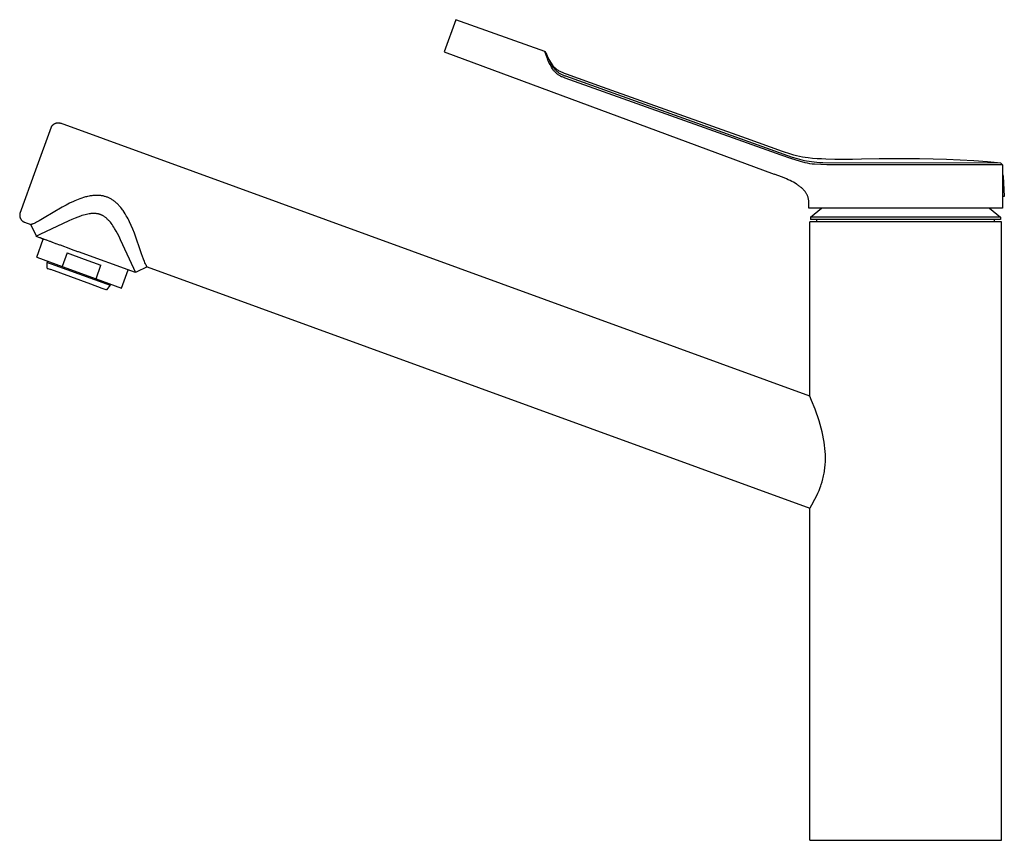
# Model space of a CAD drawing. Units: millimetres. Extents: x -346 to 129, y -354 to 287.
# Drawn here: x -346 to -84, y 69 to 287 of the extents above; entities that cross this region are included whole.
import ezdxf

# ---------------------------------------------------------------- set-up
doc = ezdxf.new("R2010")
doc.units = ezdxf.units.MM
doc.header["$MEASUREMENT"] = 0
doc.layers.add('Default', color=7, linetype='Continuous', true_color=0x000000)

msp = doc.modelspace()

# ---------------------------------------------------------------- linework, layer by layer
at = {"layer": 'Default', "color": 7, "true_color": 0xffffff}
for p, q in [((-230.13, 287.28), (-233.24, 278.74)), ((-206.52, 278.84), (-230.13, 287.28)), ((-233.24, 278.74), (-145.5, 246.23)), ((-206.51, 278.84), (-206.52, 278.84)), ((-206.52, 278.84), (-206.52, 278.84)), ((-206.16, 277.88), (-206.52, 278.84)), ((-206.51, 278.84), (-206.27, 278.61)), ((-206.27, 278.61), (-206.22, 278.56)), ((-206.22, 278.56), (-205.84, 277.68)), ((-206.2, 278.52), (-205.86, 277.76)), ((-206.2, 278.51), (-206.19, 278.5)), ((-206.19, 278.5), (-206.18, 278.47)), ((-205.8, 276.93), (-206.16, 277.88)), ((-205.79, 277.59), (-205.86, 277.76)), ((-205.84, 277.68), (-205.45, 276.81)), ((-205.73, 277.48), (-205.79, 277.59)), ((-205.64, 276.53), (-205.8, 276.93)), ((-205.57, 277.13), (-205.73, 277.48)), ((-205.47, 276.14), (-205.64, 276.53)), ((-204.3, 275.01), (-205.57, 277.13)), ((-205.29, 275.75), (-205.47, 276.14)), ((-205.28, 276.45), (-205.45, 276.81)), ((-205.1, 275.37), (-205.29, 275.75)), ((-205.1, 276.08), (-205.28, 276.45)), ((-204.91, 275.73), (-205.1, 276.08)), ((-204.9, 275), (-205.1, 275.37)), ((-204.71, 275.38), (-204.91, 275.73)), ((-204.68, 274.63), (-204.9, 275)), ((-204.49, 275.04), (-204.71, 275.38)), ((-204.26, 274.71), (-204.49, 275.04)), ((-204.18, 274.87), (-204.3, 275.01)), ((-204.06, 274.74), (-204.18, 274.87)), ((-204.45, 274.27), (-204.68, 274.63)), ((-204.22, 273.91), (-204.45, 274.27)), ((-204.03, 274.38), (-204.26, 274.71)), ((-204.1, 273.76), (-204.22, 273.91)), ((-203.99, 273.62), (-204.1, 273.76)), ((-203.94, 274.61), (-204.06, 274.74)), ((-203.78, 274.07), (-204.03, 274.38)), ((-203.86, 273.48), (-203.99, 273.62)), ((-203.81, 274.49), (-203.94, 274.61)), ((-203.72, 273.33), (-203.86, 273.48)), ((-203.66, 274.36), (-203.81, 274.49)), ((-203.51, 273.76), (-203.78, 274.07)), ((-203.57, 273.19), (-203.72, 273.33)), ((-203.51, 274.23), (-203.66, 274.36)), ((-203.41, 273.05), (-203.57, 273.19)), ((-203.35, 274.1), (-203.51, 274.23)), ((-203.37, 273.62), (-203.51, 273.76)), ((-203.26, 272.91), (-203.41, 273.05)), ((-203.21, 273.48), (-203.37, 273.62)), ((-203.19, 273.99), (-203.35, 274.1)), ((-203.09, 272.79), (-203.26, 272.91)), ((-203.05, 273.35), (-203.21, 273.48)), ((-203.03, 273.88), (-203.19, 273.99)), ((-202.92, 272.66), (-203.09, 272.79)), ((-202.89, 273.23), (-203.05, 273.35)), ((-202.86, 273.77), (-203.03, 273.88)), ((-202.75, 272.55), (-202.92, 272.66)), ((-202.73, 273.11), (-202.89, 273.23)), ((-202.65, 273.65), (-202.86, 273.77)), ((-202.58, 272.44), (-202.75, 272.55)), ((-202.56, 273), (-202.73, 273.11)), ((-202.44, 273.53), (-202.65, 273.65)), ((-202.4, 272.33), (-202.58, 272.44)), ((-202.38, 272.89), (-202.56, 273)), ((-202.23, 273.43), (-202.44, 273.53)), ((-202.21, 272.23), (-202.4, 272.33)), ((-202.21, 272.79), (-202.38, 272.89)), ((-202.01, 273.32), (-202.23, 273.43)), ((-202.03, 272.69), (-202.21, 272.79)), ((-201.84, 272.6), (-202.03, 272.69)), ((-201.8, 273.23), (-202.01, 273.32)), ((-201.66, 272.52), (-201.84, 272.6)), ((-201.24, 273.01), (-201.8, 273.23)), ((-201.47, 272.44), (-201.66, 272.52)), ((-201.27, 272.37), (-201.47, 272.44)), ((-201.08, 272.3), (-201.27, 272.37)), ((-200.68, 272.81), (-201.24, 273.01)), ((-200.88, 272.25), (-201.08, 272.3)), ((-191.12, 269.39), (-200.68, 272.81)), ((-202.03, 272.14), (-202.21, 272.23)), ((-201.84, 272.06), (-202.03, 272.14)), ((-201.64, 271.98), (-201.84, 272.06)), ((-201.45, 271.91), (-201.64, 271.98)), ((-201.25, 271.84), (-201.45, 271.91)), ((-201.05, 271.78), (-201.25, 271.84)), ((-143.66, 251.29), (-201.05, 271.78)), ((-140.6, 250.71), (-200.88, 272.25)), ((-152.86, 255.71), (-191.12, 269.39)), ((-337.46, 259.12), (-337.42, 259.17)), ((-337.42, 259.17), (-337.38, 259.23)), ((-337.38, 259.23), (-337.33, 259.28)), ((-337.33, 259.28), (-337.28, 259.33)), ((-337.28, 259.33), (-337.23, 259.37)), ((-337.23, 259.37), (-337.17, 259.42)), ((-337.17, 259.42), (-337.12, 259.46)), ((-337.12, 259.46), (-337.06, 259.51)), ((-337.06, 259.51), (-337.01, 259.55)), ((-337.01, 259.55), (-336.95, 259.58)), ((-336.95, 259.58), (-336.89, 259.62)), ((-336.89, 259.62), (-336.83, 259.65)), ((-336.83, 259.65), (-336.77, 259.68)), ((-336.77, 259.68), (-336.7, 259.71)), ((-336.7, 259.71), (-336.64, 259.74)), ((-336.64, 259.74), (-336.57, 259.77)), ((-336.57, 259.77), (-336.51, 259.79)), ((-336.51, 259.79), (-336.44, 259.81)), ((-336.44, 259.81), (-336.37, 259.83)), ((-336.37, 259.83), (-336.31, 259.84)), ((-336.31, 259.84), (-336.24, 259.86)), ((-336.24, 259.86), (-336.17, 259.87)), ((-336.17, 259.87), (-336.1, 259.88)), ((-336.1, 259.88), (-336.03, 259.88)), ((-336.03, 259.88), (-335.96, 259.88)), ((-335.96, 259.88), (-335.89, 259.89)), ((-335.89, 259.89), (-335.82, 259.88)), ((-335.82, 259.88), (-335.75, 259.88)), ((-335.75, 259.88), (-335.68, 259.88)), ((-335.68, 259.88), (-335.61, 259.87)), ((-335.61, 259.87), (-335.54, 259.86)), ((-335.54, 259.86), (-335.47, 259.84)), ((-335.47, 259.84), (-335.41, 259.83)), ((-335.41, 259.83), (-335.34, 259.81)), ((-335.34, 259.81), (-335.27, 259.79)), ((-335.27, 259.79), (-335.21, 259.77)), ((-136.06, 187.28), (-335.21, 259.77)), ((-337.69, 258.77), (-341.86, 247.29)), ((-337.69, 258.77), (-337.66, 258.83)), ((-337.66, 258.83), (-337.62, 258.89)), ((-337.62, 258.89), (-337.59, 258.95)), ((-337.59, 258.95), (-337.55, 259.01)), ((-337.55, 259.01), (-337.51, 259.06)), ((-337.51, 259.06), (-337.46, 259.12)), ((-143.3, 252.29), (-152.86, 255.71)), ((-141.06, 251.53), (-143.3, 252.29)), ((-140.31, 251.31), (-141.06, 251.53)), ((-139.55, 251.12), (-140.31, 251.31)), ((-141.09, 250.39), (-143.66, 251.29)), ((-138.49, 249.57), (-141.09, 250.39)), ((-139.27, 250.3), (-140.6, 250.71)), ((-138.78, 250.95), (-139.55, 251.12)), ((-138.66, 250.12), (-139.27, 250.3)), ((-138.01, 250.8), (-138.78, 250.95)), ((-138.05, 249.96), (-138.66, 250.12)), ((-137.89, 249.41), (-138.49, 249.57)), ((-137.46, 249.82), (-138.05, 249.96)), ((-137.23, 250.67), (-138.01, 250.8)), ((-137.28, 249.26), (-137.89, 249.41)), ((-136.87, 249.69), (-137.46, 249.82)), ((-136.67, 249.13), (-137.28, 249.26)), ((-136.45, 250.56), (-137.23, 250.67)), ((-136.21, 249.58), (-136.87, 249.69)), ((-136.05, 249.02), (-136.67, 249.13)), ((-135.28, 250.44), (-136.45, 250.56)), ((-135.56, 249.48), (-136.21, 249.58)), ((-135.43, 248.93), (-136.05, 249.02)), ((-134.87, 249.4), (-135.56, 249.48)), ((-134.81, 248.87), (-135.43, 248.93)), ((-134.1, 250.34), (-135.28, 250.44)), ((-134.18, 249.33), (-134.87, 249.4)), ((-131.47, 248.71), (-134.81, 248.87)), ((-133.37, 249.28), (-134.18, 249.33)), ((-132.93, 250.27), (-134.1, 250.34)), ((-132.55, 249.25), (-133.37, 249.28)), ((-131.75, 250.22), (-132.93, 250.27)), ((-85.21, 249.19), (-132.55, 249.25)), ((-129.39, 250.16), (-131.75, 250.22)), ((-127.6, 248.69), (-131.47, 248.71)), ((-127.03, 250.15), (-129.39, 250.16)), ((-84.76, 248.69), (-127.6, 248.69)), ((-124.68, 250.17), (-127.03, 250.15)), ((-122.32, 250.2), (-124.68, 250.17)), ((-117.59, 250.28), (-122.32, 250.2)), ((-115.23, 250.31), (-117.59, 250.28)), ((-112.87, 250.33), (-115.23, 250.31)), ((-110.51, 250.34), (-112.87, 250.33)), ((-106.89, 250.32), (-110.51, 250.34)), ((-103.27, 250.25), (-106.89, 250.32)), ((-99.66, 250.14), (-103.27, 250.25)), ((-96.04, 249.98), (-99.66, 250.14)), ((-92.43, 249.78), (-96.04, 249.98)), ((-88.82, 249.52), (-92.43, 249.78)), ((-85.22, 249.2), (-88.82, 249.52)), ((-85.22, 249.2), (-85.21, 249.19)), ((-85.21, 249.19), (-84.76, 248.69)), ((-84.76, 248.69), (-84.76, 246.01)), ((-341.86, 247.29), (-346.04, 235.81)), ((-143.29, 245.4), (-145.5, 246.23)), ((-142.26, 244.97), (-143.29, 245.4)), ((-141.77, 244.75), (-142.26, 244.97)), ((-141.29, 244.53), (-141.77, 244.75)), ((-140.84, 244.31), (-141.29, 244.53)), ((-140.39, 244.08), (-140.84, 244.31)), ((-139.97, 243.84), (-140.39, 244.08)), ((-139.57, 243.6), (-139.97, 243.84)), ((-139.38, 243.47), (-139.57, 243.6)), ((-139.19, 243.35), (-139.38, 243.47)), ((-84.76, 246.01), (-84.67, 246.02)), ((-84.76, 246.01), (-84.76, 240.3)), ((-84.67, 246.02), (-84.65, 245.67)), ((-84.65, 245.67), (-84.32, 240.33)), ((-139.01, 243.22), (-139.19, 243.35)), ((-138.83, 243.09), (-139.01, 243.22)), ((-138.66, 242.96), (-138.83, 243.09)), ((-138.49, 242.83), (-138.66, 242.96)), ((-138.34, 242.7), (-138.49, 242.83)), ((-138.18, 242.57), (-138.34, 242.7)), ((-138.03, 242.43), (-138.18, 242.57)), ((-137.89, 242.3), (-138.03, 242.43)), ((-137.76, 242.16), (-137.89, 242.3)), ((-137.63, 242.02), (-137.76, 242.16)), ((-137.51, 241.88), (-137.63, 242.02)), ((-137.39, 241.74), (-137.51, 241.88)), ((-137.28, 241.6), (-137.39, 241.74)), ((-137.18, 241.46), (-137.28, 241.6)), ((-137.08, 241.32), (-137.18, 241.46)), ((-136.99, 241.17), (-137.08, 241.32)), ((-136.9, 241.03), (-136.99, 241.17)), ((-136.82, 240.88), (-136.9, 241.03)), ((-136.75, 240.73), (-136.82, 240.88)), ((-332.82, 238.54), (-333.78, 238.04)), ((-331.83, 239), (-332.82, 238.54)), ((-331.41, 239.19), (-331.83, 239)), ((-330.98, 239.37), (-331.41, 239.19)), ((-330.55, 239.54), (-330.98, 239.37)), ((-330.12, 239.7), (-330.55, 239.54)), ((-329.61, 239.88), (-330.12, 239.7)), ((-329.1, 240.04), (-329.61, 239.88)), ((-328.58, 240.19), (-329.1, 240.04)), ((-328.32, 240.25), (-328.58, 240.19)), ((-328.06, 240.31), (-328.32, 240.25)), ((-327.6, 240.41), (-328.06, 240.31)), ((-327.36, 240.45), (-327.6, 240.41)), ((-327.13, 240.49), (-327.36, 240.45)), ((-326.9, 240.52), (-327.13, 240.49)), ((-326.67, 240.55), (-326.9, 240.52)), ((-326.43, 240.57), (-326.67, 240.55)), ((-326.2, 240.59), (-326.43, 240.57)), ((-325.98, 240.6), (-326.2, 240.59)), ((-325.77, 240.6), (-325.98, 240.6)), ((-325.56, 240.61), (-325.77, 240.6)), ((-325.35, 240.6), (-325.56, 240.61)), ((-325.14, 240.6), (-325.35, 240.6)), ((-324.93, 240.58), (-325.14, 240.6)), ((-324.71, 240.57), (-324.93, 240.58)), ((-324.5, 240.54), (-324.71, 240.57)), ((-324.31, 240.51), (-324.5, 240.54)), ((-324.11, 240.48), (-324.31, 240.51)), ((-323.91, 240.44), (-324.11, 240.48)), ((-323.72, 240.4), (-323.91, 240.44)), ((-323.52, 240.35), (-323.72, 240.4)), ((-323.33, 240.3), (-323.52, 240.35)), ((-323.14, 240.24), (-323.33, 240.3)), ((-322.95, 240.17), (-323.14, 240.24)), ((-322.76, 240.1), (-322.95, 240.17)), ((-322.58, 240.02), (-322.76, 240.1)), ((-322.39, 239.94), (-322.58, 240.02)), ((-322.21, 239.85), (-322.39, 239.94)), ((-322.04, 239.76), (-322.21, 239.85)), ((-321.86, 239.67), (-322.04, 239.76)), ((-321.69, 239.56), (-321.86, 239.67)), ((-321.52, 239.46), (-321.69, 239.56)), ((-321.34, 239.34), (-321.52, 239.46)), ((-321.17, 239.22), (-321.34, 239.34)), ((-321, 239.1), (-321.17, 239.22)), ((-320.83, 238.97), (-321, 239.1)), ((-320.67, 238.83), (-320.83, 238.97)), ((-320.5, 238.69), (-320.67, 238.83)), ((-320.35, 238.55), (-320.5, 238.69)), ((-320.19, 238.41), (-320.35, 238.55)), ((-320.02, 238.24), (-320.19, 238.41)), ((-319.86, 238.08), (-320.02, 238.24)), ((-136.68, 240.58), (-136.75, 240.73)), ((-136.62, 240.44), (-136.68, 240.58)), ((-136.56, 240.29), (-136.62, 240.44)), ((-136.51, 240.14), (-136.56, 240.29)), ((-136.47, 239.99), (-136.51, 240.14)), ((-136.43, 239.84), (-136.47, 239.99)), ((-136.4, 239.69), (-136.43, 239.84)), ((-136.37, 239.54), (-136.4, 239.69)), ((-136.34, 239.38), (-136.37, 239.54)), ((-136.32, 239.23), (-136.34, 239.38)), ((-136.3, 239.08), (-136.32, 239.23)), ((-136.29, 238.93), (-136.3, 239.08)), ((-136.28, 238.77), (-136.29, 238.93)), ((-136.26, 238.47), (-136.28, 238.77)), ((-136.26, 237.85), (-136.26, 238.47)), ((-84.32, 240.33), (-84.76, 240.3)), ((-84.76, 240.3), (-84.76, 237.25)), ((-346.08, 235.61), (-346.09, 235.54)), ((-346.07, 235.68), (-346.08, 235.61)), ((-346.06, 235.75), (-346.07, 235.68)), ((-346.04, 235.81), (-346.06, 235.75)), ((-334.85, 237.46), (-339.59, 234.62)), ((-333.78, 238.04), (-334.85, 237.46)), ((-327.99, 235.63), (-328.33, 235.56)), ((-327.66, 235.69), (-327.99, 235.63)), ((-327.49, 235.71), (-327.66, 235.69)), ((-327.32, 235.74), (-327.49, 235.71)), ((-327.15, 235.76), (-327.32, 235.74)), ((-326.98, 235.77), (-327.15, 235.76)), ((-326.83, 235.78), (-326.98, 235.77)), ((-326.67, 235.79), (-326.83, 235.78)), ((-326.52, 235.79), (-326.67, 235.79)), ((-326.37, 235.79), (-326.52, 235.79)), ((-326.22, 235.79), (-326.37, 235.79)), ((-326.06, 235.78), (-326.22, 235.79)), ((-325.91, 235.77), (-326.06, 235.78)), ((-325.76, 235.76), (-325.91, 235.77)), ((-325.61, 235.74), (-325.76, 235.76)), ((-325.46, 235.72), (-325.61, 235.74)), ((-325.31, 235.69), (-325.46, 235.72)), ((-325.16, 235.66), (-325.31, 235.69)), ((-325.03, 235.63), (-325.16, 235.66)), ((-324.9, 235.6), (-325.03, 235.63)), ((-319.7, 237.91), (-319.86, 238.08)), ((-319.54, 237.73), (-319.7, 237.91)), ((-319.38, 237.55), (-319.54, 237.73)), ((-319.23, 237.37), (-319.38, 237.55)), ((-318.94, 237.01), (-319.23, 237.37)), ((-318.78, 236.79), (-318.94, 237.01)), ((-318.62, 236.57), (-318.78, 236.79)), ((-318.32, 236.13), (-318.62, 236.57)), ((-318.03, 235.67), (-318.32, 236.13)), ((-317.75, 235.21), (-318.03, 235.67)), ((-136.26, 237.25), (-136.26, 237.85)), ((-84.76, 237.25), (-136.26, 237.25)), ((-135.82, 234.83), (-132.94, 237.25)), ((-88.23, 237.25), (-85.35, 234.83)), ((-346.09, 235.47), (-346.1, 235.4)), ((-346.1, 235.4), (-346.1, 235.33)), ((-346.1, 235.33), (-346.1, 235.26)), ((-346.1, 235.26), (-346.09, 235.19)), ((-346.09, 235.54), (-346.09, 235.47)), ((-346.09, 235.19), (-346.09, 235.12)), ((-346.09, 235.12), (-346.08, 235.05)), ((-346.08, 235.05), (-346.07, 234.98)), ((-346.07, 234.98), (-346.05, 234.92)), ((-346.05, 234.92), (-346.04, 234.85)), ((-346.04, 234.85), (-346.02, 234.78)), ((-346.02, 234.78), (-346, 234.71)), ((-346, 234.71), (-345.98, 234.65)), ((-345.98, 234.65), (-345.95, 234.58)), ((-345.95, 234.58), (-345.93, 234.52)), ((-345.93, 234.52), (-345.9, 234.46)), ((-345.9, 234.46), (-345.86, 234.39)), ((-345.86, 234.39), (-345.83, 234.33)), ((-345.83, 234.33), (-345.79, 234.27)), ((-345.79, 234.27), (-345.76, 234.21)), ((-345.76, 234.21), (-345.72, 234.16)), ((-345.72, 234.16), (-345.67, 234.1)), ((-345.67, 234.1), (-345.63, 234.05)), ((-345.63, 234.05), (-345.58, 233.99)), ((-345.58, 233.99), (-345.54, 233.94)), ((-345.54, 233.94), (-345.49, 233.89)), ((-345.49, 233.89), (-345.44, 233.85)), ((-345.44, 233.85), (-345.38, 233.8)), ((-345.38, 233.8), (-345.33, 233.76)), ((-345.33, 233.76), (-345.27, 233.71)), ((-345.27, 233.71), (-345.22, 233.67)), ((-345.22, 233.67), (-345.16, 233.64)), ((-345.16, 233.64), (-345.1, 233.6)), ((-345.1, 233.6), (-345.04, 233.57)), ((-345.04, 233.57), (-344.98, 233.54)), ((-344.98, 233.54), (-344.91, 233.51)), ((-344.91, 233.51), (-344.85, 233.48)), ((-344.85, 233.48), (-344.78, 233.45)), ((-344.78, 233.45), (-343.1, 232.84)), ((-342.61, 233.01), (-342.72, 232.96)), ((-342.49, 233.05), (-342.61, 233.01)), ((-342.26, 233.16), (-342.49, 233.05)), ((-341.93, 233.31), (-342.26, 233.16)), ((-341.6, 233.48), (-341.93, 233.31)), ((-340.95, 233.83), (-341.6, 233.48)), ((-339.59, 234.62), (-340.95, 233.83)), ((-333.07, 233.83), (-340.7, 230.19)), ((-332.24, 234.2), (-333.07, 233.83)), ((-331.39, 234.56), (-332.24, 234.2)), ((-330.67, 234.84), (-331.39, 234.56)), ((-329.93, 235.1), (-330.67, 234.84)), ((-329.54, 235.23), (-329.93, 235.1)), ((-329.14, 235.35), (-329.54, 235.23)), ((-328.73, 235.46), (-329.14, 235.35)), ((-328.33, 235.56), (-328.73, 235.46)), ((-324.77, 235.56), (-324.9, 235.6)), ((-324.64, 235.52), (-324.77, 235.56)), ((-324.52, 235.47), (-324.64, 235.52)), ((-324.4, 235.42), (-324.52, 235.47)), ((-324.28, 235.36), (-324.4, 235.42)), ((-324.16, 235.3), (-324.28, 235.36)), ((-324.03, 235.23), (-324.16, 235.3)), ((-323.91, 235.16), (-324.03, 235.23)), ((-323.77, 235.08), (-323.91, 235.16)), ((-323.63, 234.99), (-323.77, 235.08)), ((-323.51, 234.9), (-323.63, 234.99)), ((-323.38, 234.81), (-323.51, 234.9)), ((-323.26, 234.72), (-323.38, 234.81)), ((-323.14, 234.62), (-323.26, 234.72)), ((-323.03, 234.53), (-323.14, 234.62)), ((-322.91, 234.43), (-323.03, 234.53)), ((-322.8, 234.32), (-322.91, 234.43)), ((-322.69, 234.22), (-322.8, 234.32)), ((-322.57, 234.1), (-322.69, 234.22)), ((-322.45, 233.97), (-322.57, 234.1)), ((-322.33, 233.85), (-322.45, 233.97)), ((-322.22, 233.72), (-322.33, 233.85)), ((-322, 233.46), (-322.22, 233.72)), ((-321.79, 233.19), (-322, 233.46)), ((-321.54, 232.85), (-321.79, 233.19)), ((-317.52, 234.81), (-317.75, 235.21)), ((-317.3, 234.4), (-317.52, 234.81)), ((-317.09, 233.99), (-317.3, 234.4)), ((-316.89, 233.58), (-317.09, 233.99)), ((-316.45, 232.63), (-316.89, 233.58)), ((-136.06, 187.28), (-136.06, 233.55)), ((-85.06, 233.55), (-136.06, 233.55)), ((-135.82, 234.83), (-135.82, 234.23)), ((-110.59, 234.83), (-135.82, 234.83)), ((-110.59, 234.23), (-135.82, 234.23)), ((-134.19, 233.55), (-134.19, 234.23)), ((-85.35, 234.83), (-110.59, 234.83)), ((-85.35, 234.23), (-110.59, 234.23)), ((-86.99, 234.23), (-86.99, 233.55)), ((-85.35, 234.83), (-85.35, 234.23)), ((-85.06, 69.25), (-85.06, 233.55)), ((-343.08, 232.85), (-343.1, 232.84)), ((-341.67, 229.77), (-343.1, 232.84)), ((-343.07, 232.85), (-343.08, 232.85)), ((-343.03, 232.86), (-343.07, 232.85)), ((-342.93, 232.89), (-343.03, 232.86)), ((-342.83, 232.92), (-342.93, 232.89)), ((-342.72, 232.96), (-342.83, 232.92)), ((-321.3, 232.51), (-321.54, 232.85)), ((-321.08, 232.16), (-321.3, 232.51)), ((-320.86, 231.81), (-321.08, 232.16)), ((-320.46, 231.13), (-320.86, 231.81)), ((-320.08, 230.45), (-320.46, 231.13)), ((-319.66, 229.64), (-320.08, 230.45)), ((-316.04, 231.67), (-316.45, 232.63)), ((-315.6, 230.54), (-316.04, 231.67)), ((-313.71, 225.1), (-315.6, 230.54)), ((-341.67, 229.77), (-341.7, 229.67)), ((-340.73, 229.32), (-341.7, 229.67)), ((-340.7, 230.19), (-341.67, 229.77)), ((-341.57, 224.2), (-339.83, 228.99)), ((-340.7, 229.31), (-340.73, 229.32)), ((-340.69, 229.3), (-340.7, 229.31)), ((-340.63, 229.28), (-340.69, 229.3)), ((-340.61, 229.28), (-340.63, 229.28)), ((-340.57, 229.26), (-340.61, 229.28)), ((-340.55, 229.25), (-340.57, 229.26)), ((-340.5, 229.24), (-340.55, 229.25)), ((-340.49, 229.23), (-340.5, 229.24)), ((-340.43, 229.21), (-340.49, 229.23)), ((-340.36, 229.19), (-340.43, 229.21)), ((-340.43, 229.21), (-340.43, 229.21)), ((-340.36, 229.18), (-340.36, 229.19)), ((-340.29, 229.16), (-340.36, 229.18)), ((-340.28, 229.16), (-340.29, 229.16)), ((-340.22, 229.13), (-340.28, 229.16)), ((-340.2, 229.13), (-340.22, 229.13)), ((-340.14, 229.1), (-340.2, 229.13)), ((-340.06, 229.08), (-340.14, 229.1)), ((-339.99, 229.05), (-340.06, 229.08)), ((-339.96, 229.04), (-339.99, 229.05)), ((-339.91, 229.02), (-339.96, 229.04)), ((-339.74, 228.96), (-339.91, 229.02)), ((-339.65, 228.93), (-339.74, 228.96)), ((-339.55, 228.89), (-339.65, 228.93)), ((-339.48, 228.86), (-339.55, 228.89)), ((-339.28, 228.79), (-339.48, 228.86)), ((-339.2, 228.76), (-339.28, 228.79)), ((-338.99, 228.68), (-339.2, 228.76)), ((-338.91, 228.66), (-338.99, 228.68)), ((-338.05, 228.34), (-338.91, 228.66)), ((-337.95, 228.31), (-338.05, 228.34)), ((-337.36, 228.09), (-337.95, 228.31)), ((-337.25, 228.05), (-337.36, 228.09)), ((-336.49, 227.77), (-337.25, 228.05)), ((-336.37, 227.73), (-336.49, 227.77)), ((-319.26, 228.82), (-319.66, 229.64)), ((-315.77, 221.15), (-319.26, 228.82)), ((-335.42, 227.39), (-336.37, 227.73)), ((-335.29, 227.34), (-335.42, 227.39)), ((-332.48, 226.32), (-335.29, 227.34)), ((-333.51, 225.3), (-334.81, 221.73)), ((-333.51, 225.3), (-329, 223.66)), ((-332.34, 226.26), (-332.48, 226.32)), ((-330.6, 225.63), (-332.34, 226.26)), ((-330.44, 225.57), (-330.6, 225.63)), ((-315.32, 220.07), (-330.44, 225.57)), ((-341.57, 224.2), (-334.81, 221.73)), ((-338.83, 221.23), (-338.78, 222.81)), ((-338.78, 222.81), (-338.66, 223.14)), ((-338.78, 222.81), (-337.76, 222.44)), ((-329, 223.66), (-324.49, 222.02)), ((-313.18, 223.65), (-313.71, 225.1)), ((-312.93, 223.01), (-313.18, 223.65)), ((-312.8, 222.7), (-312.93, 223.01)), ((-312.65, 222.39), (-312.8, 222.7)), ((-338.82, 221.23), (-338.83, 221.23)), ((-338.83, 221.23), (-338.83, 221.23)), ((-338.83, 221.23), (-338.83, 221.23)), ((-338.83, 221.23), (-338.83, 221.23)), ((-338.83, 221.23), (-338.82, 221.23)), ((-338.82, 221.23), (-338.81, 221.23)), ((-338.81, 221.23), (-338.77, 221.21)), ((-338.77, 221.21), (-338.58, 221.14)), ((-338.58, 221.14), (-337.86, 220.88)), ((-327.15, 216.98), (-337.86, 220.88)), ((-337.76, 222.44), (-322.06, 216.72)), ((-334.81, 221.73), (-325.79, 218.45)), ((-325.79, 218.45), (-324.49, 222.02)), ((-319.02, 215.98), (-317.28, 220.78)), ((-315.28, 220.16), (-315.77, 221.15)), ((-315.32, 220.07), (-315.28, 220.16)), ((-315.32, 220.07), (-315.32, 220.07)), ((-315.17, 220.22), (-315.28, 220.16)), ((-312.21, 221.6), (-315.17, 220.22)), ((-312.54, 222.16), (-312.65, 222.39)), ((-312.48, 222.05), (-312.54, 222.16)), ((-312.42, 221.93), (-312.48, 222.05)), ((-312.36, 221.83), (-312.42, 221.93)), ((-312.3, 221.74), (-312.36, 221.83)), ((-312.25, 221.65), (-312.3, 221.74)), ((-312.23, 221.62), (-312.25, 221.65)), ((-312.22, 221.61), (-312.23, 221.62)), ((-312.21, 221.6), (-312.22, 221.61)), ((-312.21, 221.6), (-136.06, 157.48)), ((-325.79, 218.45), (-319.02, 215.98)), ((-324.2, 215.9), (-327.15, 216.98)), ((-323.33, 215.58), (-324.2, 215.9)), ((-323.11, 215.5), (-323.33, 215.58)), ((-323.05, 215.48), (-323.11, 215.5)), ((-323.04, 215.48), (-323.05, 215.48)), ((-322.06, 216.72), (-323.04, 215.48)), ((-323.04, 215.48), (-323.04, 215.48)), ((-323.04, 215.48), (-323.04, 215.48)), ((-323.04, 215.48), (-323.04, 215.48)), ((-323.04, 215.48), (-323.04, 215.48)), ((-322.06, 216.72), (-321.94, 217.05)), ((-135.56, 186.11), (-136.06, 187.28)), ((-134.65, 183.83), (-135.56, 186.11)), ((-134.23, 182.7), (-134.65, 183.83)), ((-133.9, 181.72), (-134.23, 182.7)), ((-133.58, 180.73), (-133.9, 181.72)), ((-133.28, 179.74), (-133.58, 180.73)), ((-133, 178.75), (-133.28, 179.74)), ((-132.76, 177.82), (-133, 178.75)), ((-132.55, 176.89), (-132.76, 177.82)), ((-132.37, 175.96), (-132.55, 176.89)), ((-132.21, 175.02), (-132.37, 175.96)), ((-132.09, 174.2), (-132.21, 175.02)), ((-132, 173.38), (-132.09, 174.2)), ((-131.93, 172.56), (-132, 173.38)), ((-131.89, 171.74), (-131.93, 172.56)), ((-131.87, 170.91), (-131.89, 171.74)), ((-131.88, 170.08), (-131.87, 170.91)), ((-132.16, 167.23), (-132.1, 167.63)), ((-132.1, 167.63), (-132.04, 168.02)), ((-132.04, 168.02), (-132, 168.42)), ((-132, 168.42), (-131.96, 168.83)), ((-131.96, 168.83), (-131.92, 169.25)), ((-131.92, 169.25), (-131.9, 169.66)), ((-131.9, 169.66), (-131.88, 170.08)), ((-132.77, 164.53), (-132.56, 165.28)), ((-132.56, 165.28), (-132.47, 165.67)), ((-132.47, 165.67), (-132.38, 166.05)), ((-132.38, 166.05), (-132.3, 166.45)), ((-132.3, 166.45), (-132.22, 166.84)), ((-132.22, 166.84), (-132.16, 167.23)), ((-133.58, 162.21), (-133.28, 162.99)), ((-133.28, 162.99), (-133.14, 163.39)), ((-133.14, 163.39), (-133, 163.78)), ((-133, 163.78), (-132.77, 164.53)), ((-135.1, 159.08), (-134.67, 159.87)), ((-134.67, 159.87), (-134.27, 160.67)), ((-134.27, 160.67), (-133.91, 161.44)), ((-133.91, 161.44), (-133.58, 162.21)), ((-135.1, 159.08), (-136.06, 157.48)), ((-136.06, 69.25), (-136.06, 157.48)), ((-136.06, 69.25), (-85.06, 69.25))]:
    msp.add_line(p, q, dxfattribs=at)

doc.saveas('drawing.dxf')
